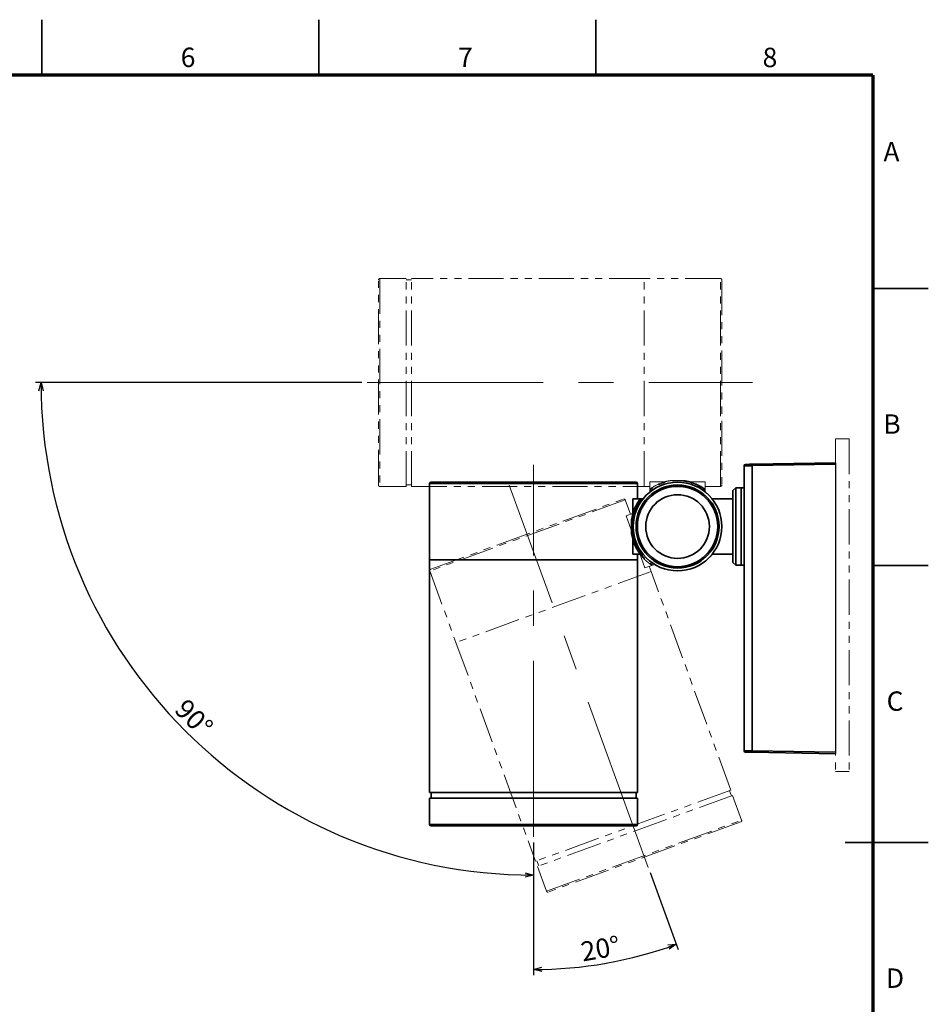
# Model space of a CAD drawing. Units: millimetres. Extents: x 0 to 840, y 0 to 594.
# Drawn here: x 512 to 840, y 239 to 594 of the extents above; entities that cross this region are included whole.
import ezdxf

# ---------------------------------------------------------------- set-up
doc = ezdxf.new("R2010")
doc.units = ezdxf.units.MM
doc.header["$LTSCALE"] = 2
doc.linetypes.add('CENTERX2', pattern=[20.32, 12.7, -2.54, 2.54, -2.54])
doc.linetypes.add('PHANTOM', pattern=[12.7, 6.35, -1.27, 1.27, -1.27, 1.27, -1.27])
doc.layers.add('FORMAT', color=7, linetype='Continuous')
doc.layers.add('レイヤー_1', color=179, linetype='Continuous')
doc.styles.add('SLDTEXTSTYLE0', font='TXT', dxfattribs={"width": 0.7, "bigfont": 'bigfont'})
doc.styles.add('SLDTEXTSTYLE1', font='TXT', dxfattribs={"width": 0.75, "bigfont": 'bigfont'})
doc.dimstyles.new('SLDDIMSTYLE4', dxfattribs={"dimtxt": 7, "dimasz": 3, "dimexe": 0, "dimexo": 0.0625, "dimgap": 1.75, "dimtad": 3, "dimdec": 4, "dimlfac": 2, "dimzin": 12, "dimdsep": 46, "dimtxsty": 'SLDTEXTSTYLE0', "dimblk1": 'OPEN30', "dimblk2": 'OPEN30', "dimsah": 1, "dimcen": 0.09, "dimazin": 3, "dimtfac": 1, "dimtofl": 0, "dimtmove": 0, "dimatfit": 3, "dimldrblk": 'OPEN30', "dimfxl": 1, "dimfrac": 2, "dimtolj": 1, "dimtzin": 12, "dimarcsym": 0})
doc.dimstyles.new('SLDDIMSTYLE5', dxfattribs={"dimtxt": 7, "dimasz": 3, "dimexe": 0, "dimexo": 0.0625, "dimgap": 1.75, "dimtad": 3, "dimdec": 4, "dimlfac": 2, "dimzin": 12, "dimdsep": 46, "dimtxsty": 'SLDTEXTSTYLE0', "dimblk1": 'OPEN30', "dimblk2": 'OPEN30', "dimsah": 1, "dimcen": 0.09, "dimazin": 3, "dimtfac": 1, "dimtofl": 0, "dimtmove": 0, "dimatfit": 3, "dimldrblk": 'OPEN30', "dimfxl": 1, "dimfrac": 2, "dimtolj": 1, "dimtzin": 12, "dimarcsym": 0})

# ---------------------------------------------------------------- blocks, each defined once
blk = doc.blocks.new('_Open30')
at = {"color": 0, "linetype": 'ByBlock', "lineweight": -2}
for p, q in [((-1, 0.267949), (0, 0)), ((0, 0), (-1, -0.267949)), ((0, 0), (-1, 0))]:
    blk.add_line(p, q, dxfattribs=at)
blk = doc.blocks.new('_D_11')
at = {"layer": 'レイヤー_1', "color": 7}
for p, q in [((697.47, 297.04), (697.47, 249.15)), ((739.6, 286.13), (749.7, 258.36))]:
    blk.add_line(p, q, dxfattribs=at)
blk.add_arc((697.47, 401.87), 150.73, 270, 290, dxfattribs=at)
at = {"layer": 'レイヤー_1', "color": 7, "xscale": 3, "yscale": 3}
for p, rotation in [((749.02, 260.24, -0.5), 19.4298752097), ((697.47, 251.15, -0.5), 180.5701247903)]:
    blk.add_blockref('_Open30', p, dxfattribs=dict(at, rotation=rotation))
at = {"layer": 'レイヤー_1', "color": 7, "insert": (714.05, 260.91), "char_height": 7, "attachment_point": 1, "rotation": 10, "style": 'SLDTEXTSTYLE0'}
blk.add_mtext('20°', dxfattribs=at)
blk = doc.blocks.new('_D_12')
at = {"layer": 'レイヤー_1', "color": 7}
for p, q in [((635.47, 463.04), (517.66, 463.04)), ((697.47, 297.04), (697.47, 283.23))]:
    blk.add_line(p, q, dxfattribs=at)
blk.add_arc((697.47, 463.04), 177.81, 180, 270, dxfattribs=at)
at = {"layer": 'レイヤー_1', "color": 7, "xscale": 3, "yscale": 3}
for p, rotation in [((519.66, 463.04, -0.5), 90.4832911431), ((697.47, 285.23, -0.5), 359.5167088569)]:
    blk.add_blockref('_Open30', p, dxfattribs=dict(at, rotation=rotation))
at = {"layer": 'レイヤー_1', "color": 7, "insert": (572.36, 349.45), "char_height": 7, "attachment_point": 1, "rotation": 315, "style": 'SLDTEXTSTYLE0'}
blk.add_mtext('90°', dxfattribs=at)

msp = doc.modelspace()

# ---------------------------------------------------------------- linework, layer by layer
at = {"color": 7, "linetype": 'Continuous', "lineweight": 35}
for p, q in [((520, 574), (520, 594)), ((620, 574), (620, 594)), ((720, 574), (720, 594)), ((820, 497), (840, 497)), ((776.41699, 433.518746), (806.469347, 434.043312)), ((773.469347, 432.975946), (773.469347, 330.110678)), ((806.469347, 433.543386), (776.41699, 433.018822)), ((776.41699, 330.067802), (776.41699, 433.018822)), ((659.969347, 426.543312), (659.969347, 399.043312)), ((734.969347, 426.543312), (659.969347, 426.543312)), ((660.469347, 427.043312), (734.469347, 427.043312)), ((734.969347, 421.043312), (734.969347, 426.543312)), ((770.469347, 425.043312), (769.469347, 424.043312)), ((769.469347, 398.043312), (769.469347, 424.043312)), ((772.469347, 425.043312), (770.469347, 425.043312)), ((770.469347, 425.043312), (770.469347, 397.043312)), ((773.469347, 425.043312), (772.469347, 425.043312)), ((772.469347, 425.043312), (772.469347, 397.043312)), ((733.319731, 415.59679), (733.319731, 421.043312)), ((735.995511, 421.043312), (733.319731, 421.043312)), ((736.344943, 421.043312), (735.995511, 421.043312)), ((736.344943, 421.043312), (736.979351, 421.043312)), ((769.469347, 421.043312), (761.959343, 421.043312)), ((732.796391, 409.157366), (732.796391, 412.929258)), ((733.319731, 401.043312), (733.319731, 406.489834)), ((659.969347, 399.043312), (659.969347, 315.043312)), ((734.969347, 399.043312), (659.969347, 399.043312)), ((733.319731, 401.043312), (735.995511, 401.043312)), ((734.969347, 399.043312), (734.969347, 401.043312)), ((734.969347, 315.043312), (734.969347, 399.043312)), ((736.344943, 401.043312), (735.995511, 401.043312)), ((736.344943, 401.043312), (736.979351, 401.043312)), ((761.969981, 401.043312), (769.469347, 401.043312)), ((769.469347, 398.043312), (770.469347, 397.043312)), ((770.469347, 397.043312), (772.469347, 397.043312)), ((772.469347, 397.043312), (773.469347, 397.043312)), ((820, 397), (840, 397)), ((773.469347, 330.110678), (773.576532, 330.109094)), ((776.41699, 330.067802), (806.469347, 329.543238)), ((806.469347, 329.043312), (776.41699, 329.567878)), ((734.969347, 315.043312), (659.969347, 315.043312)), ((659.969347, 313.043312), (659.969347, 303.543312)), ((734.969347, 313.043312), (659.969347, 313.043312)), ((660.469347, 315.043312), (660.469347, 313.043312)), ((734.469347, 313.043312), (734.469347, 315.043312)), ((734.969347, 303.543312), (734.969347, 313.043312)), ((659.969347, 303.543312), (734.969347, 303.543312)), ((734.469347, 303.043312), (660.469347, 303.043312)), ((840, 297), (810, 297))]:
    msp.add_line(p, q, dxfattribs=at)
at = {"color": 7, "linetype": 'PHANTOM', "lineweight": 18}
for p, q in [((641.469347, 426.043312), (641.469347, 500.043312)), ((651.469347, 500.543312), (641.969347, 500.543312)), ((641.969347, 500.543312), (641.969347, 425.543312)), ((651.469347, 425.543312), (651.469347, 500.543312)), ((653.469347, 500.043312), (651.469347, 500.043312)), ((737.469347, 500.543312), (653.469347, 500.543312)), ((653.469347, 425.543312), (653.469347, 500.543312)), ((764.969347, 500.543312), (737.469347, 500.543312)), ((737.469347, 425.543312), (737.469347, 500.543312)), ((764.969347, 425.543312), (764.969347, 500.543312)), ((765.469347, 500.043312), (765.469347, 426.043312)), ((811.469347, 442.674655), (806.469347, 442.674655)), ((806.469347, 442.674655), (806.469347, 322.674655)), ((811.469347, 442.674655), (806.469347, 442.674655)), ((806.469347, 442.674655), (806.469347, 322.674655)), ((811.469347, 442.674655), (806.469347, 442.674655)), ((806.469347, 442.674655), (806.469347, 322.674655)), ((811.469347, 442.674655), (811.469347, 322.674655)), ((811.469347, 442.674655), (811.469347, 322.674655)), ((811.469347, 442.674655), (811.469347, 322.674655)), ((776.41699, 433.518746), (806.469347, 434.043312)), ((776.41699, 433.518746), (806.469347, 434.043312)), ((773.469347, 432.975946), (773.469347, 330.110678)), ((773.469347, 432.975946), (773.469347, 330.110678)), ((806.469347, 433.543386), (776.41699, 433.018822)), ((806.469347, 433.543386), (776.41699, 433.018822)), ((776.41699, 330.067802), (776.41699, 433.018822)), ((776.41699, 330.067802), (776.41699, 433.018822)), ((739.469347, 427.192928), (744.91587, 427.192928)), ((739.469347, 427.192928), (739.469347, 424.517149)), ((747.583401, 427.716269), (751.355293, 427.716269)), ((754.022825, 427.192928), (759.469347, 427.192928)), ((759.469347, 424.517149), (759.469347, 427.192928)), ((641.969347, 425.543312), (651.469347, 425.543312)), ((651.469347, 426.043312), (653.469347, 426.043312)), ((653.469347, 425.543312), (737.469347, 425.543312)), ((737.469347, 425.543312), (739.469347, 425.543312)), ((739.469347, 424.167717), (739.469347, 424.517149)), ((739.469347, 424.167717), (739.469347, 423.533308)), ((759.469347, 425.543312), (764.969347, 425.543312)), ((759.469347, 424.167717), (759.469347, 424.517149)), ((759.469347, 424.167717), (759.469347, 423.533308)), ((770.469347, 425.043312), (769.469347, 424.043312)), ((770.469347, 425.043312), (769.469347, 424.043312)), ((769.469347, 398.043312), (769.469347, 424.043312)), ((769.469347, 398.043312), (769.469347, 424.043312)), ((772.469347, 425.043312), (770.469347, 425.043312)), ((770.469347, 425.043312), (770.469347, 397.043312)), ((772.469347, 425.043312), (770.469347, 425.043312)), ((770.469347, 425.043312), (770.469347, 397.043312)), ((773.469347, 425.043312), (772.469347, 425.043312)), ((772.469347, 425.043312), (772.469347, 397.043312)), ((773.469347, 425.043312), (772.469347, 425.043312)), ((772.469347, 425.043312), (772.469347, 397.043312)), ((730.542492, 420.649256), (660.065546, 394.997745)), ((660.364382, 395.638601), (729.901636, 420.948092)), ((732.423603, 415.480946), (730.542492, 420.649256)), ((769.469347, 421.043312), (761.959343, 421.043312)), ((769.469347, 421.043312), (761.959343, 421.043312)), ((733.71624, 415.951427), (733.387881, 415.831915)), ((733.71624, 415.951427), (734.312389, 416.168408)), ((733.387881, 415.831915), (730.873471, 414.916744)), ((732.736291, 409.798687), (730.873471, 414.916744)), ((734.446925, 403.568615), (733.156862, 407.113035)), ((737.713873, 396.122892), (735.851053, 401.240948)), ((761.969981, 401.043312), (769.469347, 401.043312)), ((761.969981, 401.043312), (769.469347, 401.043312)), ((660.065546, 394.997745), (669.4711, 369.156198)), ((739.948046, 394.807709), (669.4711, 369.156198)), ((737.713873, 396.122892), (740.228284, 397.038062)), ((739.948046, 394.807709), (739.264006, 396.687094)), ((768.677738, 315.873528), (739.948046, 394.807709)), ((740.556643, 397.157575), (740.228284, 397.038062)), ((740.556643, 397.157575), (741.152792, 397.374556)), ((769.469347, 398.043312), (770.469347, 397.043312)), ((769.469347, 398.043312), (770.469347, 397.043312)), ((770.469347, 397.043312), (772.469347, 397.043312)), ((770.469347, 397.043312), (772.469347, 397.043312)), ((772.469347, 397.043312), (773.469347, 397.043312)), ((772.469347, 397.043312), (773.469347, 397.043312)), ((669.4711, 369.156198), (698.200792, 290.222018)), ((773.469347, 330.110678), (773.576532, 330.109094)), ((773.469347, 330.110678), (773.576532, 330.109094)), ((776.41699, 330.067802), (806.469347, 329.543238)), ((776.41699, 330.067802), (806.469347, 329.543238)), ((806.469347, 329.043312), (776.41699, 329.567878)), ((806.469347, 329.043312), (776.41699, 329.567878)), ((811.469347, 322.674655), (806.469347, 322.674655)), ((811.469347, 322.674655), (806.469347, 322.674655)), ((811.469347, 322.674655), (806.469347, 322.674655)), ((768.677738, 315.873528), (698.200792, 290.222018)), ((769.361778, 313.994143), (698.884832, 288.342632)), ((768.891932, 313.823133), (768.207892, 315.702518)), ((772.61097, 305.067063), (769.361778, 313.994143)), ((702.134023, 279.415552), (772.61097, 305.067063)), ((772.312134, 304.426207), (702.77488, 279.116716)), ((698.670638, 290.393028), (699.354678, 288.513642)), ((698.884832, 288.342632), (702.134023, 279.415552))]:
    msp.add_line(p, q, dxfattribs=at)
at = {"color": 7, "linetype": 'Continuous', "lineweight": 35, "flags": 128}
msp.add_lwpolyline([(773.960621, 329.610754), (773.864325, 329.621832), (773.781159, 329.647444)], dxfattribs=at)
at = {"color": 7, "linetype": 'PHANTOM', "lineweight": 18, "flags": 128}
msp.add_lwpolyline([(773.960621, 329.610754), (773.864325, 329.621832), (773.781159, 329.647444)], dxfattribs=at)
msp.add_lwpolyline([(773.960621, 329.610754), (773.864325, 329.621832), (773.781159, 329.647444)], dxfattribs=at)
at = {"color": 7, "linetype": 'Continuous', "lineweight": 35}
for radius in [16, 15, 14.5, 11.5]:
    msp.add_circle((749.469347, 411.043312), radius, dxfattribs=at)
at = {"color": 7, "linetype": 'PHANTOM', "lineweight": 18}
for radius in [16, 16, 15, 15, 14.5, 14.5, 11.5, 11.5]:
    msp.add_circle((749.469347, 411.043312), radius, dxfattribs=at)
for centre, radius, start, end in [((641.969347, 500.043312), 0.5, 90, 180), ((764.969347, 500.043312), 0.5, 0, 90), ((773.969347, 432.975946), 0.5, 91, 180), ((773.969347, 432.975946), 0.5, 91, 180), ((783.580601, 433.268783), 7.167971, 178.00156335, 181.99841762), ((783.580601, 433.268783), 7.167971, 178.00156335, 181.99841762), ((749.469347, 411.043312), 16.5, 52.69479903, 127.30520097), ((749.469347, 411.043312), 16.779281, 105.74610532, 126.58203274), ((749.469347, 411.043312), 16.779281, 53.41796726, 74.25389468), ((641.969347, 426.043312), 0.5, 180, 270), ((764.969347, 426.043312), 0.5, 270, 0), ((730.072646, 420.478246), 0.5, 20, 110), ((749.469347, 411.043312), 16.5, 162.69479903, 237.30520097), ((749.469347, 411.043312), 16.779281, 163.41796726, 184.25389468), ((749.469347, 411.043312), 16.779281, 215.74610532, 236.58203274), ((660.535392, 395.168755), 0.5, 110, 200), ((773.969347, 330.110678), 0.5, 180, 228.16704534), ((773.969347, 330.110678), 0.5, 180, 228.16704534), ((783.580761, 329.81784), 7.168131, 178.00161738, 181.99838262), ((783.580761, 329.81784), 7.168131, 178.00161738, 181.99838262), ((772.141123, 304.896053), 0.5, 290, 20), ((702.60387, 279.586563), 0.5, 200, 290)]:
    msp.add_arc(centre, radius, start, end, dxfattribs=at)
at = {"color": 7, "linetype": 'Continuous', "lineweight": 35}
for centre, radius, start, end in [((773.969347, 432.975946), 0.5, 91, 180), ((783.580601, 433.268783), 7.167971, 178.00156335, 181.99841762), ((660.469347, 426.543312), 0.5, 90, 180), ((734.469347, 426.543312), 0.5, 0, 90), ((749.469347, 411.043312), 16.5, 142.69479903, 217.30520097), ((749.469347, 411.043312), 16.779281, 143.41796726, 164.25389468), ((749.469347, 411.043312), 16.779281, 195.74610532, 216.58203274), ((773.969347, 330.110678), 0.5, 180, 228.16704534), ((783.580761, 329.81784), 7.168131, 178.00161738, 181.99838262), ((660.469347, 303.543312), 0.5, 180, 270), ((734.469347, 303.543312), 0.5, 270, 0)]:
    msp.add_arc(centre, radius, start, end, dxfattribs=at)
for points, knots in [([(776.41699, 433.018822), (776.178828, 433.01539), (775.731898, 433.008949), (775.001925, 432.998463), (774.238898, 432.987036), (773.59689, 432.977902), (773.511106, 432.976586), (773.469347, 432.975946)], [0, 0, 0, 0, 0.1539004914, 0.2888068902, 0.5008099329, 0.7569988594, 1, 1, 1, 1]), ([(773.78226, 433.439625), (773.73767, 433.416557), (773.647273, 433.369789), (773.557063, 433.252011), (773.510678, 433.115402), (773.521751, 433.022553), (773.527208, 432.976788)], [0, 0, 0, 0, 0.2470291407, 0.5008093936, 0.7539492983, 1, 1, 1, 1]), ([(776.41699, 433.518746), (776.106425, 433.513325), (775.627125, 433.504959), (775.054966, 433.494972), (774.665103, 433.488167), (774.348994, 433.482649), (774.044225, 433.477329), (773.9935, 433.476444), (773.960621, 433.47587)], [0, 0, 0, 0, 0.2397002536, 0.3699338438, 0.5000245589, 0.630250435, 0.7603334995, 1, 1, 1, 1]), ([(732.796391, 412.929258), (732.845778, 413.298549), (732.946168, 414.049226), (733.138311, 414.926376), (733.270053, 415.413213), (733.319731, 415.59679)], [0, 0, 0, 0, 0.3762338837, 0.7647889919, 1, 1, 1, 1]), ([(733.319731, 406.489834), (733.159548, 407.115696), (732.949971, 407.93455), (732.825684, 408.924135), (732.796391, 409.157366)], [0, 0, 0, 0, 0.7643143614, 1, 1, 1, 1]), ([(773.527208, 330.109836), (773.521751, 330.064071), (773.510678, 329.971222), (773.557063, 329.834613), (773.647273, 329.716835), (773.73767, 329.670067), (773.78226, 329.646999)], [0, 0, 0, 0, 0.2460507017, 0.4991906064, 0.7529708593, 1, 1, 1, 1]), ([(773.576532, 330.109094), (773.6018, 330.108713), (773.681019, 330.107518), (774.246592, 330.09948), (775.000782, 330.088177), (775.732149, 330.077672), (776.178914, 330.071233), (776.41699, 330.067802)], [0, 0, 0, 0, 0.1368113968, 0.4289405602, 0.6706751166, 0.8245067074, 1, 1, 1, 1]), ([(773.960621, 329.610754), (773.993502, 329.61018), (774.044249, 329.609294), (774.349092, 329.603973), (774.665354, 329.598453), (775.055123, 329.591649), (775.627303, 329.581662), (776.106424, 329.573299), (776.41699, 329.567878)], [0, 0, 0, 0, 0.2396665005, 0.3698887732, 0.4999755604, 0.6302053731, 0.7602997464, 1, 1, 1, 1])]:
    msp.add_open_spline(points, degree=3, knots=knots, dxfattribs=at)
at = {"color": 7, "linetype": 'PHANTOM', "lineweight": 18}
for points, knots in [([(776.41699, 433.018822), (776.178828, 433.01539), (775.731898, 433.008949), (775.001925, 432.998463), (774.238898, 432.987036), (773.59689, 432.977902), (773.511106, 432.976586), (773.469347, 432.975946)], [0, 0, 0, 0, 0.1539004914, 0.2888068902, 0.5008099329, 0.7569988594, 1, 1, 1, 1]), ([(776.41699, 433.018822), (776.178828, 433.01539), (775.731898, 433.008949), (775.001925, 432.998463), (774.238898, 432.987036), (773.59689, 432.977902), (773.511106, 432.976586), (773.469347, 432.975946)], [0, 0, 0, 0, 0.1539004914, 0.2888068902, 0.5008099329, 0.7569988594, 1, 1, 1, 1]), ([(773.78226, 433.439625), (773.73767, 433.416557), (773.647273, 433.369789), (773.557063, 433.252011), (773.510678, 433.115402), (773.521751, 433.022553), (773.527208, 432.976788)], [0, 0, 0, 0, 0.2470291407, 0.5008093936, 0.7539492983, 1, 1, 1, 1]), ([(773.78226, 433.439625), (773.73767, 433.416557), (773.647273, 433.369789), (773.557063, 433.252011), (773.510678, 433.115402), (773.521751, 433.022553), (773.527208, 432.976788)], [0, 0, 0, 0, 0.2470291407, 0.5008093936, 0.7539492983, 1, 1, 1, 1]), ([(776.41699, 433.518746), (776.106425, 433.513325), (775.627125, 433.504959), (775.054966, 433.494972), (774.665103, 433.488167), (774.348994, 433.482649), (774.044225, 433.477329), (773.9935, 433.476444), (773.960621, 433.47587)], [0, 0, 0, 0, 0.2397002536, 0.3699338438, 0.5000245589, 0.630250435, 0.7603334995, 1, 1, 1, 1]), ([(776.41699, 433.518746), (776.106425, 433.513325), (775.627125, 433.504959), (775.054966, 433.494972), (774.665103, 433.488167), (774.348994, 433.482649), (774.044225, 433.477329), (773.9935, 433.476444), (773.960621, 433.47587)], [0, 0, 0, 0, 0.2397002536, 0.3699338438, 0.5000245589, 0.630250435, 0.7603334995, 1, 1, 1, 1]), ([(744.91587, 427.192928), (745.541731, 427.353111), (746.360585, 427.562688), (747.35017, 427.686976), (747.583401, 427.716269)], [0, 0, 0, 0, 0.7643143614, 1, 1, 1, 1]), ([(751.355293, 427.716269), (751.724585, 427.666882), (752.475261, 427.566491), (753.352412, 427.374348), (753.839248, 427.242606), (754.022825, 427.192928)], [0, 0, 0, 0, 0.3762338837, 0.7647889919, 1, 1, 1, 1]), ([(733.156862, 407.113035), (733.076965, 407.476946), (732.914555, 408.216687), (732.795107, 409.106655), (732.752396, 409.60919), (732.736291, 409.798687)], [0, 0, 0, 0, 0.3762338837, 0.7647889919, 1, 1, 1, 1]), ([(735.851053, 401.240948), (735.486473, 401.77428), (735.009471, 402.472071), (734.554221, 403.359469), (734.446925, 403.568615)], [0, 0, 0, 0, 0.7643143614, 1, 1, 1, 1]), ([(773.527208, 330.109836), (773.521751, 330.064071), (773.510678, 329.971222), (773.557063, 329.834613), (773.647273, 329.716835), (773.73767, 329.670067), (773.78226, 329.646999)], [0, 0, 0, 0, 0.2460507017, 0.4991906064, 0.7529708593, 1, 1, 1, 1]), ([(773.527208, 330.109836), (773.521751, 330.064071), (773.510678, 329.971222), (773.557063, 329.834613), (773.647273, 329.716835), (773.73767, 329.670067), (773.78226, 329.646999)], [0, 0, 0, 0, 0.24605070175, 0.49919060639, 0.7529708593, 1, 1, 1, 1]), ([(773.576532, 330.109094), (773.6018, 330.108713), (773.681019, 330.107518), (774.246592, 330.09948), (775.000782, 330.088177), (775.732149, 330.077672), (776.178914, 330.071233), (776.41699, 330.067802)], [0, 0, 0, 0, 0.1368113968, 0.4289405602, 0.6706751166, 0.8245067074, 1, 1, 1, 1]), ([(773.576532, 330.109094), (773.6018, 330.108713), (773.681019, 330.107518), (774.246592, 330.09948), (775.000782, 330.088177), (775.732149, 330.077672), (776.178914, 330.071233), (776.41699, 330.067802)], [0, 0, 0, 0, 0.1368113968, 0.4289405602, 0.6706751166, 0.8245067074, 1, 1, 1, 1]), ([(773.960621, 329.610754), (773.993502, 329.61018), (774.044249, 329.609294), (774.349092, 329.603973), (774.665354, 329.598453), (775.055123, 329.591649), (775.627303, 329.581662), (776.106424, 329.573299), (776.41699, 329.567878)], [0, 0, 0, 0, 0.2396665005, 0.3698887732, 0.4999755604, 0.6302053731, 0.7602997464, 1, 1, 1, 1]), ([(773.960621, 329.610754), (773.993502, 329.61018), (774.044249, 329.609294), (774.349092, 329.603973), (774.665354, 329.598453), (775.055123, 329.591649), (775.627303, 329.581662), (776.106424, 329.573299), (776.41699, 329.567878)], [0, 0, 0, 0, 0.23966650049, 0.36988877324, 0.49997556044, 0.63020537308, 0.76029974637, 1, 1, 1, 1])]:
    msp.add_open_spline(points, degree=3, knots=knots, dxfattribs=at)
at = {"layer": 'FORMAT', "lineweight": 70}
for q in [(20, 574), (820, 20)]:
    msp.add_line((820, 574), q, dxfattribs=at)
at = {"layer": 'レイヤー_1', "color": 7, "linetype": 'CENTERX2', "lineweight": 18, "ltscale": 2.5}
for p, q in [((637.469347, 463.043312), (776.571504, 463.043312)), ((697.469347, 299.043312), (697.469347, 433.37832)), ((738.911587, 288.012691), (688.700058, 425.967733))]:
    msp.add_line(p, q, dxfattribs=at)
at = {"layer": 'レイヤー_1', "color": 7, "lineweight": 25}
msp.add_line((806.469347, 434.083711), (806.469347, 329.069441), dxfattribs=at)

# ---------------------------------------------------------------- texts
at = {"color": 7, "linetype": 'Continuous', "lineweight": 0, "char_height": 7, "attachment_point": 2, "style": 'SLDTEXTSTYLE1'}
for s, insert in [('6', (572.748065, 583.904144)), ('7', (672.883684, 583.904144)), ('8', (782.826566, 583.879965)), ('A', (826.696238, 549.843179)), ('B', (826.894936, 451.5274)), ('C', (827.988686, 351.5274)), ('D', (827.981394, 251.5274))]:
    msp.add_mtext(s, dxfattribs=dict(at, insert=insert))

# ---------------------------------------------------------------- dimensions: what is measured, and where the dimension line sits
at = {"layer": 'レイヤー_1', "color": 7}
for base, line2, dimstyle, picture, middle in [((571.73647, 337.310435), ((637.469347, 463.043312), (776.571504, 463.043312)), 'SLDDIMSTYLE5', '_D_12', (571.73647, 337.310435)), ((723.642549, 253.438705), ((738.911587, 288.012691), (688.700058, 425.967733)), 'SLDDIMSTYLE4', '_D_11', (723.642549, 253.438705))]:
    dim = msp.add_angular_dim_2l(base=base, line1=((697.469347, 299.043312), (697.469347, 433.37832)), line2=line2, dimstyle=dimstyle, dxfattribs=at)
    dim.commit()
    dim.dimension.update_dxf_attribs({"geometry": picture, "text_midpoint": middle, "dimtype": 162})

doc.saveas('drawing.dxf')
